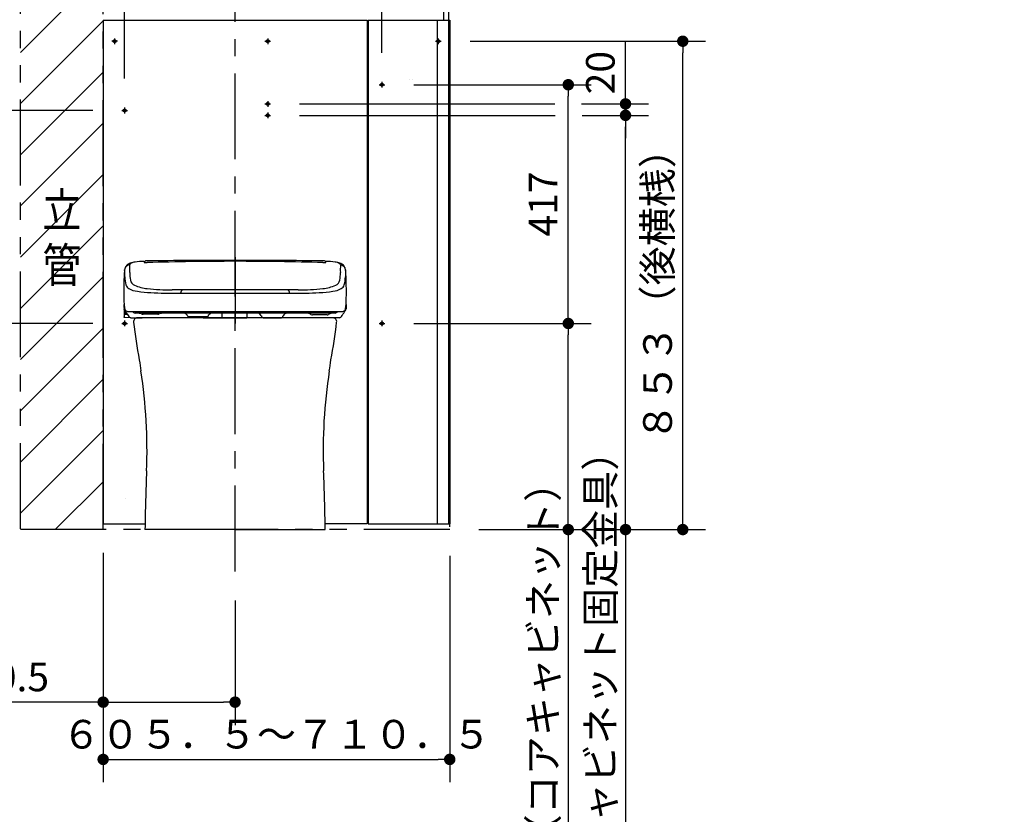
# Model space of a CAD drawing. Units: millimetres. Extents: x -395 to -10, y 7 to 287.
# Drawn here: x -213 to -127, y 105 to 175 of the extents above; entities that cross this region are included whole.
import ezdxf

# ---------------------------------------------------------------- set-up
doc = ezdxf.new("R2010")
doc.units = ezdxf.units.MM
for name, pattern in [('CENTER', [12, 7.5, -1.5, 1.5, -1.5]), ('DASHED', [4.5, 3, -1.5]), ('PHANTOM', [15, 7.5, -1.5, 1.5, -1.5, 1.5, -1.5])]:
    doc.linetypes.add(name, pattern=pattern)
doc.styles.get("Standard").update_dxf_attribs({"font": 'ROMANS', "bigfont": 'BIGFONT'})
doc.dimstyles.new('ISO-25', dxfattribs={"dimtxt": 2.5, "dimasz": 2.5, "dimexe": 1.25, "dimexo": 0.625, "dimtad": 1, "dimtxsty": 'Standard', "dimcen": 2.5, "dimadec": 0, "dimazin": 0, "dimtfac": 1, "dimtmove": 0, "dimatfit": 3, "dimfxl": 1, "dimarcsym": 0})

# ---------------------------------------------------------------- blocks, each defined once
blk = doc.blocks.new('VIS-UWCCE-CL0005')
at = {"color": 51, "linetype": 'Continuous'}
for p, q in [((-185.579, 148.573), (-202.629, 148.573)), ((-194.104, 130.073), (-201.979, 130.073)), ((-194.104, 130.073), (-186.229, 130.073))]:
    blk.add_line(p, q, dxfattribs=at)
for centre, radius, start, end in [((-202.629, 148.223), 0.35, 90, 186.80954), ((-153.33, 154.11), 50, 186.80954, 190.62982), ((-234.879, 154.11), 50, 349.37018, 353.19046), ((-185.579, 148.223), 0.35, 353.19046, 90), ((-152.925, 151.608), 50, 187.72468, 188.83675), ((-235.283, 151.608), 50, 351.16325, 352.27532), ((-246.798, 137.014), 45, 357.67673, 8.83675), ((-141.411, 137.014), 45, 171.16325, 182.32327), ((-1.999, 127.082), 200, 177.67673, 179.14308), ((-386.21, 127.082), 200, 0.85692, 2.32327)]:
    blk.add_arc(centre, radius, start, end, dxfattribs=at)
at = {"color": 51}
blk.add_point((-194.104, 130.073), dxfattribs=at)
blk = doc.blocks.new('VIS-UWCCE-CL0006')
at = {"color": 0, "linetype": 'Continuous'}
for p, q in [((-202.042, 153.466), (-202.042, 153.397)), ((-201.994, 153.392), (-201.993, 153.471)), ((-186.215, 153.471), (-186.214, 153.392)), ((-186.167, 153.397), (-186.167, 153.466)), ((-200.272, 150.726), (-198.866, 150.726)), ((-198.682, 150.998), (-199.604, 150.998)), ((-198.866, 150.726), (-194.104, 150.726)), ((-194.104, 150.998), (-198.682, 150.998)), ((-189.526, 150.998), (-194.104, 150.998)), ((-194.104, 150.726), (-189.343, 150.726)), ((-188.605, 150.998), (-189.526, 150.998)), ((-189.343, 150.726), (-187.937, 150.726)), ((-203.807, 149.477), (-203.798, 149.726)), ((-203.807, 149.477), (-203.802, 149.361)), ((-203.794, 149.298), (-203.794, 149.34)), ((-203.794, 149.298), (-203.794, 149.176)), ((-203.794, 149.176), (-203.794, 148.87)), ((-203.794, 148.87), (-203.794, 148.648)), ((-203.719, 149.098), (-203.719, 148.873)), ((-203.506, 148.848), (-203.694, 148.848)), ((-203.461, 149.128), (-203.046, 149.128)), ((-203.046, 149.128), (-194.104, 149.128)), ((-202.672, 148.973), (-202.843, 148.973)), ((-202.631, 148.973), (-202.672, 148.973)), ((-200.379, 148.973), (-202.631, 148.973)), ((-200.864, 148.873), (-202.145, 148.873)), ((-200.337, 148.973), (-200.379, 148.973)), ((-198.631, 148.973), (-200.337, 148.973)), ((-196.068, 148.973), (-198.631, 148.973)), ((-198.299, 148.823), (-198.289, 148.773)), ((-196.42, 148.773), (-196.42, 148.823)), ((-195.279, 148.973), (-196.068, 148.973)), ((-195.229, 148.973), (-195.279, 148.973)), ((-194.104, 148.973), (-195.229, 148.973)), ((-195.229, 148.598), (-195.229, 148.973)), ((-194.104, 149.128), (-185.164, 149.128)), ((-193.089, 148.973), (-194.104, 148.973)), ((-193.089, 148.973), (-193.089, 148.573)), ((-193.059, 148.973), (-193.089, 148.973)), ((-193.039, 148.973), (-193.059, 148.973)), ((-192.164, 148.973), (-193.039, 148.973)), ((-189.557, 148.973), (-192.164, 148.973)), ((-187.906, 148.973), (-189.557, 148.973)), ((-185.531, 148.973), (-187.906, 148.973)), ((-186.063, 148.823), (-187.344, 148.823)), ((-185.367, 148.973), (-185.531, 148.973)), ((-185.164, 149.128), (-184.748, 149.128)), ((-203.794, 148.583), (-203.794, 148.648)), ((-203.216, 148.573), (-203.794, 148.583)), ((-203.216, 148.573), (-202.217, 148.573)), ((-201.492, 148.573), (-202.217, 148.573)), ((-200.904, 148.573), (-201.492, 148.573)), ((-200.354, 148.573), (-200.904, 148.573)), ((-199.604, 148.573), (-200.354, 148.573)), ((-197.604, 148.573), (-199.604, 148.573)), ((-198.289, 148.773), (-198.274, 148.748)), ((-198.144, 148.673), (-197.604, 148.673)), ((-197.604, 148.673), (-196.564, 148.673)), ((-196.894, 148.573), (-197.604, 148.573)), ((-196.894, 148.573), (-195.377, 148.573)), ((-196.434, 148.748), (-196.42, 148.773)), ((-195.377, 148.573), (-195.229, 148.573)), ((-195.229, 148.573), (-195.229, 148.598)), ((-195.229, 148.573), (-193.089, 148.573)), ((-191.645, 148.573), (-193.089, 148.573)), ((-191.793, 148.723), (-191.789, 148.673)), ((-191.789, 148.673), (-191.774, 148.648)), ((-191.645, 148.573), (-190.064, 148.573)), ((-188.604, 148.573), (-190.064, 148.573)), ((-189.934, 148.648), (-189.92, 148.673)), ((-189.92, 148.673), (-189.92, 148.723)), ((-188.042, 148.573), (-188.604, 148.573)), ((-187.867, 148.573), (-188.042, 148.573)), ((-185.633, 148.573), (-187.867, 148.573)), ((-185.296, 148.573), (-185.633, 148.573)), ((-184.992, 148.573), (-185.296, 148.573))]:
    blk.add_line(p, q, dxfattribs=at)
at = {"color": 0, "linetype": 'CENTER'}
blk.add_line((-194.104, 153.859), (-194.104, 148.077), dxfattribs=at)
at = {"color": 0, "linetype": 'Continuous'}
for centre, radius, start, end in [((-203.288, 152.712), 0.47, 92.106, 163.36848), ((-203.062, 152.666), 0.7, 135.66952, 165.08042), ((-203.004, 152.569), 0.81, 108.29204, 133.63651), ((-203.162, 153.178), 0.144, 121.27498, 178.55722), ((-210.043, 152.774), 6.75, 357.91568, 3.46705), ((-202.466, 150.757), 2.7, 97.89694, 107.07222), ((-202.692, 152.313), 1.128, 97.34819, 118.84033), ((-201.966, 147.152), 6.34, 90.91859, 97.89694), ((-202.067, 153.466), 0.025, 0, 90.91859), ((-201.833, 155.134), 1.75, 263.14143, 264.71127), ((-201.833, 155.134), 1.75, 264.71127, 271.72987), ((-201.918, 153.47), 0.075, 91.95823, 179.50037), ((-194.105, -1028.226), 1181.797, 89.999963, 90.378934), ((-194.104, -100.754), 254.255, 90, 91.72996), ((-194.105, -1028.226), 1181.797, 89.621092, 89.999963), ((-194.104, -100.754), 254.255, 88.27004, 90), ((-186.376, 155.134), 1.75, 268.27004, 275.28913), ((-186.29, 153.47), 0.075, 0.49975, 89.62109), ((-186.376, 155.134), 1.75, 275.28913, 276.85848), ((-186.142, 153.466), 0.025, 89.08141, 180), ((-186.243, 147.152), 6.34, 82.10306, 89.08141), ((-185.516, 152.313), 1.128, 61.15967, 82.65181), ((-185.743, 150.757), 2.7, 72.92778, 82.10306), ((-185.047, 153.178), 0.144, 1.44278, 58.72502), ((-185.204, 152.569), 0.81, 46.36349, 71.70796), ((-178.165, 152.774), 6.75, 176.53295, 182.08432), ((-184.92, 152.712), 0.47, 6.21915, 87.894), ((-185.146, 152.666), 0.7, 7.93109, 44.33048), ((-194.307, 151.78), 9.5, 174.06151, 177.5432), ((-203.062, 152.666), 0.7, 165.08042, 172.06891), ((-203.288, 152.712), 0.47, 163.36848, 173.78085), ((-214.466, 152.125), 10.729, 0.14906, 3.41012), ((-200.286, 152.418), 3.013, 177.89596, 190.90189), ((-187.922, 152.418), 3.013, 349.09811, 2.10404), ((-173.743, 152.125), 10.729, 176.58988, 179.85094), ((-193.902, 151.78), 9.5, 2.4568, 5.93849), ((-175.056, 150.954), 28.768, 177.54318, 182.44691), ((-201.101, 152.158), 2.636, 180.1153, 195.85947), ((-203.131, 151.581), 0.525, 195.89324, 241.46624), ((-202.656, 151.961), 0.6, 190.92161, 247.09971), ((-201.333, 155.093), 4, 247.09971, 263.69643), ((-186.875, 155.093), 4, 276.30357, 292.90029), ((-185.552, 151.961), 0.6, 292.90029, 349.07839), ((-185.077, 151.581), 0.525, 298.53376, 344.10676), ((-187.108, 152.158), 2.636, 344.14053, 359.8847), ((-213.157, 150.954), 28.773, 358.14478, 2.45638), ((-202.367, 152.987), 2.125, 241.46624, 262.58084), ((-200.272, 169.076), 18.35, 262.58084, 270), ((-199.604, 170.748), 19.75, 263.69643, 270), ((-198.575, 150.727), 0.291, 111.72016, 180.23008), ((-189.634, 150.727), 0.291, 359.76992, 68.27984), ((-188.605, 170.748), 19.75, 270, 276.30357), ((-187.937, 169.076), 18.35, 270, 277.41916), ((-185.841, 152.987), 2.125, 277.41916, 298.53376), ((-175.056, 150.954), 28.768, 182.44691, 182.4897), ((-201.999, 149.783), 1.8, 182.48972, 194.84381), ((-186.21, 149.783), 1.8, 345.15619, 357.51028), ((-213.117, 150.953), 28.732, 357.51028, 357.56638), ((-213.117, 150.953), 28.732, 357.56638, 358.1452), ((23.637, 141.681), 208.185, 177.78815, 177.88584), ((-318.457, 147.032), 134.091, 1.14653, 1.2779), ((-202.521, 149.859), 1.375, 201.27068, 202.17813), ((-202.521, 149.859), 1.375, 202.17813, 214.58026), ((-203.513, 149.365), 0.23, 190.79653, 254.4974), ((-203.694, 149.098), 0.025, 90.02798, 180), ((-203.694, 148.873), 0.025, 180, 270), ((-178.526, 164.897), 29.691, 212.19171, 212.72008), ((-203.468, 149.518), 0.39, 254.17416, 270.98625), ((-178.526, 164.897), 29.691, 212.72008, 213.11209), ((-202.831, 149.199), 0.226, 198.25179, 267.02292), ((-202.651, 147.824), 1.15, 88.97016, 91.02989), ((-202.651, 147.824), 1.15, 70.9915, 88.97016), ((-202.145, 149.123), 0.25, 238.21167, 270), ((-200.864, 149.123), 0.25, 270, 301.78833), ((-200.358, 147.824), 1.15, 91.02984, 109.0085), ((-200.358, 147.824), 1.15, 88.97016, 91.02984), ((-198.615, 148.591), 0.382, 39.26557, 92.39567), ((-198.299, 148.848), 0.025, 216.8699, 270), ((-196.415, 148.858), 0.0351, 262.02699, 315.15709), ((-196.089, 148.581), 0.393, 86.91827, 140.04838), ((-192.156, 148.611), 0.363, 20.86448, 91.39646), ((-189.559, 148.62), 0.353, 89.60106, 160.13305), ((-187.889, 148.161), 0.812, 59.454, 91.24234), ((-187.344, 149.073), 0.25, 238.21167, 270), ((-186.063, 149.073), 0.25, 270, 301.78833), ((-185.534, 148.214), 0.759, 89.8095, 121.59783), ((-185.38, 149.2), 0.227, 273.30187, 341.61462), ((-209.682, 164.897), 29.691, 326.88791, 327.80829), ((-184.741, 149.518), 0.39, 269.01375, 285.82584), ((-184.696, 149.365), 0.23, 285.5026, 349.20347), ((-185.687, 149.859), 1.375, 325.41974, 338.72932), ((-203.25, 148.772), 0.174, 213.02507, 238.71831), ((-203.202, 148.784), 0.212, 229.29438, 266.19093), ((-198.144, 148.823), 0.15, 210.00002, 270.00001), ((-196.564, 148.823), 0.15, 269.99999, 329.99998), ((-191.793, 148.748), 0.025, 199.46801, 270), ((-191.645, 148.723), 0.15, 209.91724, 269.91724), ((-190.065, 148.723), 0.15, 270.03351, 303.52667), ((-190.064, 148.724), 0.151, 303.32282, 329.72798), ((-189.918, 148.751), 0.0282, 265.54027, 336.07226), ((-185.006, 148.784), 0.212, 273.80907, 310.55035), ((-184.959, 148.773), 0.175, 301.25588, 326.94912)]:
    blk.add_arc(centre, radius, start, end, dxfattribs=at)
blk = doc.blocks.new('VIS-UWCCE-CL0007')
at = {"color": 0}
blk.add_blockref('VIS-UWCCE-CL0006', (0, 0), dxfattribs=at)
at = {"color": 51}
blk.add_blockref('VIS-UWCCE-CL0005', (0, 0), dxfattribs=at)
blk = doc.blocks.new('VIS-UWCCE-CL0009')
at = {"color": 51, "linetype": 'Continuous'}
for p, q in [((-178.838, 169.387), (-178.838, 169.387)), ((-178.643, 169.387), (-178.643, 169.387))]:
    blk.add_line(p, q, dxfattribs=at)
blk = doc.blocks.new('_DOT')
at = {"color": 0, "linetype": 'ByBlock', "lineweight": -2}
blk.add_line((-0.5, 0), (-1, 0), dxfattribs=at)
at = {"color": 0, "linetype": 'ByBlock', "const_width": 0.5}
blk.add_lwpolyline([(-0.25, 0, 1), (0.25, 0, 1)], format="xyb", close=True, dxfattribs=at)
blk = doc.blocks.new('*D20')
at = {"color": 0, "lineweight": -2}
for p, q in [((-205.629, 128.033), (-205.629, 113)), ((-194.104, 123.876), (-194.104, 113)), ((-205.629, 115), (-220.24, 115)), ((-204.629, 115), (-195.104, 115))]:
    blk.add_line(p, q, dxfattribs=at)
at = {"layer": 'Defpoints', "color": 0}
for p in [(-205.629, 130.573), (-194.104, 126.416), (-194.104, 115)]:
    blk.add_point(p, dxfattribs=at)
at = {"color": 0, "lineweight": -2, "rotation": 180}
blk.add_blockref('_DOT', (-205.629, 115), dxfattribs=at)
at = {"color": 0, "lineweight": -2}
blk.add_blockref('_DOT', (-194.104, 115), dxfattribs=at)
at = {"color": 0, "insert": (-214.615, 116.875), "char_height": 2.5, "attachment_point": 5}
blk.add_mtext('230.5', dxfattribs=at)
blk = doc.blocks.new('*D21')
at = {"color": 0, "lineweight": -2}
for p, q in [((-205.629, 128.033), (-205.629, 108)), ((-175.354, 127.783), (-175.354, 108)), ((-204.629, 110), (-176.354, 110))]:
    blk.add_line(p, q, dxfattribs=at)
at = {"layer": 'Defpoints', "color": 0}
for p in [(-205.629, 130.573), (-175.354, 130.323), (-175.354, 110)]:
    blk.add_point(p, dxfattribs=at)
at = {"color": 0, "lineweight": -2, "rotation": 180}
blk.add_blockref('_DOT', (-205.629, 110), dxfattribs=at)
at = {"color": 0, "lineweight": -2}
blk.add_blockref('_DOT', (-175.354, 110), dxfattribs=at)
at = {"color": 0, "insert": (-190.492, 111.875), "char_height": 2.5, "attachment_point": 5}
blk.add_mtext('６０５．５～７１０．５', dxfattribs=at)
blk = doc.blocks.new('*D25')
at = {"color": 0, "lineweight": -2}
for p, q in [((-178.489, 148.073), (-163, 148.073)), ((-165, 131.073), (-165, 147.073)), ((-172.814, 130.073), (-163, 130.073)), ((-165, 130.073), (-165, 99.536))]:
    blk.add_line(p, q, dxfattribs=at)
at = {"layer": 'Defpoints', "color": 0}
for p in [(-181.029, 148.073), (-165, 148.073), (-175.354, 130.073)]:
    blk.add_point(p, dxfattribs=at)
at = {"color": 0, "lineweight": -2}
for p, rotation in [((-165, 148.073), 90), ((-165, 130.073), 270)]:
    blk.add_blockref('_DOT', p, dxfattribs=dict(at, rotation=rotation))
at = {"color": 0, "insert": (-166.875, 113.733), "char_height": 2.5, "attachment_point": 5, "rotation": 90}
blk.add_mtext('３６０（コアキャビネット）', dxfattribs=at)
blk = doc.blocks.new('*D26')
at = {"color": 0, "lineweight": -2}
for p, q in [((-163.799, 166.248), (-158, 166.248)), ((-160, 131.073), (-160, 165.248)), ((-172.814, 130.073), (-158, 130.073)), ((-160, 130.073), (-160, 85.594))]:
    blk.add_line(p, q, dxfattribs=at)
at = {"layer": 'Defpoints', "color": 0}
for p in [(-166.339, 166.248), (-160, 166.248), (-175.354, 130.073)]:
    blk.add_point(p, dxfattribs=at)
at = {"color": 0, "lineweight": -2}
for p, rotation in [((-160, 166.248), 89.99999999999933), ((-160, 130.073), 269.9999999999993)]:
    blk.add_blockref('_DOT', p, dxfattribs=dict(at, rotation=rotation))
at = {"color": 0, "insert": (-161.875, 106.219), "char_height": 2.5, "attachment_point": 5, "rotation": 90}
blk.add_mtext('７２３．５（コアキャビネット固定金具）', dxfattribs=at)
blk = doc.blocks.new('*D27')
at = {"color": 0, "lineweight": -2}
for p, q in [((-160, 167.248), (-160, 172.628)), ((-160, 168.248), (-160, 169.248)), ((-163.84, 167.248), (-158, 167.248)), ((-160, 166.248), (-160, 167.248)), ((-160, 165.248), (-160, 164.248))]:
    blk.add_line(p, q, dxfattribs=at)
at = {"layer": 'Defpoints', "color": 0}
for p in [(-166.38, 167.248), (-160, 167.248), (-191.004, 166.248)]:
    blk.add_point(p, dxfattribs=at)
at = {"color": 0, "lineweight": -2}
for p, rotation in [((-160, 167.248), 270), ((-160, 166.248), 90)]:
    blk.add_blockref('_DOT', p, dxfattribs=dict(at, rotation=rotation))
at = {"color": 0, "insert": (-161.875, 169.979), "char_height": 2.5, "attachment_point": 5, "rotation": 90}
blk.add_mtext('20', dxfattribs=at)
blk = doc.blocks.new('*D28')
at = {"color": 0, "lineweight": -2}
for p, q in [((-173.564, 172.723), (-153, 172.723)), ((-155, 131.073), (-155, 171.723)), ((-172.814, 130.073), (-153, 130.073))]:
    blk.add_line(p, q, dxfattribs=at)
at = {"layer": 'Defpoints', "color": 0}
for p in [(-176.104, 172.723), (-155, 172.723), (-175.354, 130.073)]:
    blk.add_point(p, dxfattribs=at)
at = {"color": 0, "lineweight": -2}
for p, rotation in [((-155, 172.723), 89.99999999999928), ((-155, 130.073), 269.9999999999993)]:
    blk.add_blockref('_DOT', p, dxfattribs=dict(at, rotation=rotation))
at = {"color": 0, "insert": (-156.875, 151.398), "char_height": 2.5, "attachment_point": 5, "rotation": 90}
blk.add_mtext('８５３（後横桟）', dxfattribs=at)
blk = doc.blocks.new('*D29')
at = {"color": 0, "lineweight": -2}
for p, q in [((-181.279, 171.713), (-181.279, 197)), ((-193.104, 195), (-182.279, 195)), ((-181.279, 195), (-136.786, 195))]:
    blk.add_line(p, q, dxfattribs=at)
at = {"layer": 'Defpoints', "color": 0}
for p in [(-181.279, 195), (-194.104, 177.376), (-181.279, 169.173)]:
    blk.add_point(p, dxfattribs=at)
at = {"color": 0, "lineweight": -2, "rotation": 180}
blk.add_blockref('_DOT', (-194.104, 195), dxfattribs=at)
at = {"color": 0, "lineweight": -2}
blk.add_blockref('_DOT', (-181.279, 195), dxfattribs=at)
at = {"color": 0, "insert": (-154.197, 196.875), "char_height": 2.5, "attachment_point": 5}
blk.add_mtext('２５６．５（コアキャビ中心より）', dxfattribs=at)
blk = doc.blocks.new('*D30')
at = {"color": 0, "lineweight": -2}
for p, q in [((-203.754, 169.463), (-203.754, 197)), ((-194.104, 184.94), (-194.104, 197)), ((-203.754, 195), (-247.415, 195)), ((-195.104, 195), (-202.754, 195))]:
    blk.add_line(p, q, dxfattribs=at)
at = {"layer": 'Defpoints', "color": 0}
for p in [(-203.754, 195), (-194.104, 182.4), (-203.754, 166.923)]:
    blk.add_point(p, dxfattribs=at)
at = {"color": 0, "lineweight": -2, "rotation": 180}
blk.add_blockref('_DOT', (-203.754, 195), dxfattribs=at)
at = {"color": 0, "lineweight": -2}
blk.add_blockref('_DOT', (-194.104, 195), dxfattribs=at)
at = {"color": 0, "insert": (-232.147, 196.875), "char_height": 2.5, "attachment_point": 5}
blk.add_mtext('１９３（コアキャビ中心より）', dxfattribs=at)
blk = doc.blocks.new('*D32')
at = {"color": 0, "lineweight": -2}
for p, q in [((-178.489, 168.923), (-163, 168.923)), ((-165, 149.073), (-165, 167.923))]:
    blk.add_line(p, q, dxfattribs=at)
at = {"layer": 'Defpoints', "color": 0}
for p in [(-181.029, 168.923), (-165, 168.923), (-181.029, 148.073)]:
    blk.add_point(p, dxfattribs=at)
at = {"color": 0, "lineweight": -2}
for p, rotation in [((-165, 168.923), 90), ((-165, 148.073), 270)]:
    blk.add_blockref('_DOT', p, dxfattribs=dict(at, rotation=rotation))
at = {"color": 0, "insert": (-166.875, 158.498), "char_height": 2.5, "attachment_point": 5, "rotation": 90}
blk.add_mtext('417', dxfattribs=at)
blk = doc.blocks.new('*D33')
at = {"color": 0, "lineweight": -2}
for p, q in [((-206.544, 148.073), (-227, 148.073)), ((-225, 131.073), (-225, 147.073)), ((-215.394, 130.073), (-227, 130.073)), ((-225, 130.073), (-225, 98.484))]:
    blk.add_line(p, q, dxfattribs=at)
at = {"layer": 'Defpoints', "color": 0}
for p in [(-225, 148.073), (-204.004, 148.073), (-212.854, 130.073)]:
    blk.add_point(p, dxfattribs=at)
at = {"color": 0, "lineweight": -2}
for p, rotation in [((-225, 148.073), 90), ((-225, 130.073), 270)]:
    blk.add_blockref('_DOT', p, dxfattribs=dict(at, rotation=rotation))
at = {"color": 0, "insert": (-226.875, 112.68), "char_height": 2.5, "attachment_point": 5, "rotation": 90}
blk.add_mtext('３６０（コアキャビネット）', dxfattribs=at)
blk = doc.blocks.new('*D34')
at = {"color": 0, "lineweight": -2}
for p, q in [((-206.544, 166.673), (-227, 166.673)), ((-225, 149.073), (-225, 165.673))]:
    blk.add_line(p, q, dxfattribs=at)
at = {"layer": 'Defpoints', "color": 0}
for p in [(-225, 166.673), (-204.004, 166.673), (-204.004, 148.073)]:
    blk.add_point(p, dxfattribs=at)
at = {"color": 0, "lineweight": -2}
for p, rotation in [((-225, 166.673), 90), ((-225, 148.073), 270)]:
    blk.add_blockref('_DOT', p, dxfattribs=dict(at, rotation=rotation))
at = {"color": 0, "insert": (-226.875, 157.373), "char_height": 2.5, "attachment_point": 5, "rotation": 90}
blk.add_mtext('372', dxfattribs=at)
blk = doc.blocks.new('*D35')
at = {"color": 0, "lineweight": -2}
for p, q in [((-205.629, 187.602), (-205.629, 192)), ((-204.629, 175.513), (-204.629, 192)), ((-205.629, 190), (-211.714, 190)), ((-206.629, 190), (-207.629, 190)), ((-205.629, 190), (-204.629, 190)), ((-203.629, 190), (-202.629, 190))]:
    blk.add_line(p, q, dxfattribs=at)
at = {"layer": 'Defpoints', "color": 0}
for p in [(-204.629, 190), (-205.629, 185.062), (-204.629, 172.973)]:
    blk.add_point(p, dxfattribs=at)
at = {"color": 0, "lineweight": -2}
blk.add_blockref('_DOT', (-205.629, 190), dxfattribs=at)
at = {"color": 0, "lineweight": -2, "rotation": 180}
blk.add_blockref('_DOT', (-204.629, 190), dxfattribs=at)
at = {"color": 0, "insert": (-209.065, 191.875), "char_height": 2.5, "attachment_point": 5}
blk.add_mtext('20', dxfattribs=at)
blk = doc.blocks.new('*D36')
at = {"color": 0, "lineweight": -2}
for p, q in [((-176.354, 175.513), (-176.354, 192)), ((-177.354, 190), (-178.354, 190)), ((-175.354, 190), (-176.354, 190)), ((-175.354, 190), (-168.907, 190)), ((-174.354, 190), (-173.354, 190))]:
    blk.add_line(p, q, dxfattribs=at)
at = {"layer": 'Defpoints', "color": 0}
for p in [(-176.354, 190), (-175.354, 185.062), (-176.354, 172.973)]:
    blk.add_point(p, dxfattribs=at)
at = {"color": 0, "lineweight": -2}
blk.add_blockref('_DOT', (-176.354, 190), dxfattribs=at)
at = {"color": 0, "lineweight": -2, "rotation": 180}
blk.add_blockref('_DOT', (-175.354, 190), dxfattribs=at)
at = {"color": 0, "insert": (-171.556, 191.875), "char_height": 2.5, "attachment_point": 5}
blk.add_mtext('20', dxfattribs=at)

msp = doc.modelspace()

# ---------------------------------------------------------------- hatches: boundary and pattern name
h = msp.add_hatch()
h.set_pattern_fill('ANSI31', style=0, pattern_type=2)
h.set_pattern_definition([(45, (0, 0), (-2.236068, 2.236068), [])])
h.paths.add_polyline_path([(-206.254, 130.073), (-212.854, 130.073), (-212.854, 185.062), (-205.629, 185.062), (-205.629, 174.573), (-205.629, 130.573), (-206.329, 130.573), (-206.329, 130.148, 0.414213)])

# ---------------------------------------------------------------- linework, layer by layer
at = {"color": 253, "linetype": 'PHANTOM'}
for p, q in [((-212.854, 130.123), (-212.854, 213.254)), ((-205.629, 130.073), (-205.629, 185.062))]:
    msp.add_line(p, q, dxfattribs=at)
at = {"color": 7, "linetype": 'PHANTOM'}
for p, q in [((-175.354, 130.323), (-175.354, 213.254)), ((-175.354, 130.073), (-212.854, 130.073))]:
    msp.add_line(p, q, dxfattribs=at)
at = {"color": 7, "linetype": 'CENTER'}
msp.add_line((-194.104, 126.416), (-194.104, 183.893), dxfattribs=at)
at = {"color": 23, "linetype": 'Continuous'}
for p, q in [((-175.904, 175.648), (-175.904, 174.523)), ((-175.454, 175.623), (-175.454, 174.548)), ((-175.479, 174.523), (-175.904, 174.523))]:
    msp.add_line(p, q, dxfattribs=at)
at = {"color": 7, "linetype": 'Continuous'}
for p, q in [((-205.629, 174.573), (-182.579, 174.573)), ((-182.479, 174.573), (-175.904, 174.573)), ((-175.454, 174.573), (-175.354, 174.573)), ((-175.354, 174.573), (-175.354, 130.573)), ((-188.464, 167.248), (-166.176, 167.248)), ((-188.464, 166.248), (-166.159, 166.248)), ((-175.454, 130.573), (-175.354, 130.573))]:
    msp.add_line(p, q, dxfattribs=at)
at = {"color": 21, "linetype": 'Continuous'}
for p, q in [((-205.629, 174.573), (-205.629, 130.573)), ((-182.579, 174.573), (-182.579, 130.573)), ((-205.629, 130.573), (-201.973, 130.573)), ((-182.579, 130.573), (-186.236, 130.573))]:
    msp.add_line(p, q, dxfattribs=at)
at = {"color": 51, "linetype": 'Continuous'}
for p, q in [((-182.479, 174.573), (-182.479, 130.573)), ((-176.456, 174.573), (-176.456, 130.573)), ((-175.454, 174.573), (-175.454, 130.573)), ((-182.479, 130.573), (-176.456, 130.573)), ((-180.354, 130.573), (-175.454, 130.573))]:
    msp.add_line(p, q, dxfattribs=at)
at = {"color": 91, "linetype": 'CENTER'}
for p, q in [((-204.629, 172.973), (-204.629, 172.473)), ((-191.254, 172.973), (-191.254, 172.473)), ((-176.354, 172.973), (-176.354, 172.473)), ((-204.379, 172.723), (-204.879, 172.723)), ((-191.504, 172.723), (-191.004, 172.723)), ((-176.604, 172.723), (-176.104, 172.723)), ((-181.529, 168.923), (-181.029, 168.923)), ((-181.279, 169.173), (-181.279, 168.673)), ((-203.754, 166.923), (-203.754, 166.423)), ((-191.504, 167.248), (-191.004, 167.248)), ((-191.254, 167.498), (-191.254, 166.998)), ((-204.004, 166.673), (-203.504, 166.673)), ((-191.504, 166.248), (-191.004, 166.248)), ((-191.254, 166.498), (-191.254, 165.998)), ((-204.004, 148.073), (-203.504, 148.073)), ((-203.754, 148.323), (-203.754, 147.823)), ((-181.529, 148.073), (-181.029, 148.073)), ((-181.279, 148.323), (-181.279, 147.823))]:
    msp.add_line(p, q, dxfattribs=at)
at = {"color": 150, "linetype": 'Continuous'}
for p, q in [((-201.579, 139.823), (-201.579, 139.823)), ((-203.704, 132.823), (-203.704, 132.823))]:
    msp.add_line(p, q, dxfattribs=at)
at = {"color": 91, "linetype": 'DASHED'}
for centre in [(-204.629, 172.723), (-191.254, 172.723), (-176.354, 172.723), (-181.279, 168.923), (-191.254, 167.248), (-203.754, 166.673), (-191.254, 166.248), (-203.754, 148.073), (-181.279, 148.073)]:
    msp.add_circle(centre, 0.125, dxfattribs=at)
at = {"color": 23, "linetype": 'Continuous'}
msp.add_arc((-175.479, 174.548), 0.025, 270, 0, dxfattribs=at)

# ---------------------------------------------------------------- block references
at = {"color": 51}
msp.add_blockref('VIS-UWCCE-CL0009', (0, 0), dxfattribs=at)
at = {"color": 7}
msp.add_blockref('VIS-UWCCE-CL0007', (0, 0), dxfattribs=at)

# ---------------------------------------------------------------- texts
at = {"color": 7, "char_height": 3, "attachment_point": 7}
for s, insert in [('{\\W0.833333;立}', (-210.934, 156.473)), ('{\\W0.833333;管}', (-210.934, 151.673))]:
    msp.add_mtext(s, dxfattribs=dict(at, insert=insert))

# ---------------------------------------------------------------- dimensions: what is measured, and where the dimension line sits
at = {"color": 7}
for base, p1, p2, text, override, picture, middle in [((-203.754, 195), (-194.104, 182.4), (-203.754, 166.923), '１９３（コアキャビ中心より）', {"dimtxt": 2.5, "dimasz": 1, "dimexe": 2, "dimexo": 2.54, "dimgap": 0.625, "dimtad": 1, "dimtih": 0, "dimtoh": 0, "dimdec": 0, "dimdsep": 46, "dimblk1": 'DOT', "dimblk2": 'DOT', "dimsah": 1, "dimse1": 0, "dimse2": 0, "dimtmove": 0}, '*D30', (-232.147, 195)), ((-176.354, 190), (-175.354, 185.062), (-176.354, 172.973), '20', {"dimtxt": 2.5, "dimasz": 1, "dimexe": 2, "dimexo": 2.54, "dimgap": 0.625, "dimtad": 1, "dimtih": 0, "dimtoh": 0, "dimdec": 0, "dimdsep": 46, "dimblk1": 'DOT', "dimblk2": 'DOT', "dimsah": 1, "dimse1": 1, "dimse2": 0, "dimtmove": 0}, '*D36', (-171.556, 190))]:
    dim = msp.add_linear_dim(base=base, p1=p1, p2=p2, text=text, dimstyle='ISO-25', override=override, dxfattribs=at)
    dim.commit()
    dim.dimension.update_dxf_attribs({"geometry": picture, "text_midpoint": middle, "dimtype": 160})
for base, p1, p2, angle, text, override, picture, middle in [((-181.279, 195), (-194.104, 177.376), (-181.279, 169.173), 180, '２５６．５（コアキャビ中心より）', {"dimtxt": 2.5, "dimasz": 1, "dimexe": 2, "dimexo": 2.54, "dimgap": 0.625, "dimtad": 1, "dimtih": 0, "dimtoh": 0, "dimdec": 1, "dimdsep": 46, "dimblk1": 'DOT', "dimblk2": 'DOT', "dimsah": 1, "dimse1": 1, "dimse2": 0, "dimtmove": 0}, '*D29', (-154.197, 195)), ((-204.629, 190), (-205.629, 185.062), (-204.629, 172.973), 180, '20', {"dimtxt": 2.5, "dimasz": 1, "dimexe": 2, "dimexo": 2.54, "dimgap": 0.625, "dimtad": 1, "dimtih": 0, "dimtoh": 0, "dimdec": 0, "dimdsep": 46, "dimblk1": 'DOT', "dimblk2": 'DOT', "dimsah": 1, "dimse1": 0, "dimse2": 0, "dimtmove": 0}, '*D35', (-209.065, 190)), ((-155, 172.723), (-175.354, 130.073), (-176.104, 172.723), 270, '８５３（後横桟）', {"dimtxt": 2.5, "dimasz": 1, "dimexe": 2, "dimexo": 2.54, "dimgap": 0.625, "dimtad": 1, "dimtih": 0, "dimtoh": 0, "dimdec": 0, "dimdsep": 46, "dimblk1": 'DOT', "dimblk2": 'DOT', "dimsah": 1, "dimse1": 0, "dimse2": 0, "dimtmove": 0}, '*D28', (-155, 151.398)), ((-160, 167.248), (-191.004, 166.248), (-166.38, 167.248), 270, '20', {"dimtxt": 2.5, "dimasz": 1, "dimexe": 2, "dimexo": 2.54, "dimgap": 0.625, "dimtad": 1, "dimtih": 0, "dimtoh": 0, "dimdec": 0, "dimdsep": 46, "dimblk1": 'DOT', "dimblk2": 'DOT', "dimsah": 1, "dimse1": 1, "dimse2": 0, "dimtmove": 0}, '*D27', (-160, 169.979)), ((-165, 168.923), (-181.029, 148.073), (-181.029, 168.923), 270, '417', {"dimtxt": 2.5, "dimasz": 1, "dimexe": 2, "dimexo": 2.54, "dimgap": 0.625, "dimtad": 1, "dimtih": 0, "dimtoh": 0, "dimdec": 0, "dimdsep": 46, "dimblk1": 'DOT', "dimblk2": 'DOT', "dimsah": 1, "dimse1": 1, "dimse2": 0, "dimtmove": 0}, '*D32', (-165, 158.498)), ((-225, 166.673), (-204.004, 148.073), (-204.004, 166.673), 270, '372', {"dimtxt": 2.5, "dimasz": 1, "dimexe": 2, "dimexo": 2.54, "dimgap": 0.625, "dimtad": 1, "dimtih": 0, "dimtoh": 0, "dimdec": 0, "dimdsep": 46, "dimblk1": 'DOT', "dimblk2": 'DOT', "dimsah": 1, "dimse1": 1, "dimse2": 0, "dimtmove": 0}, '*D34', (-225, 157.373)), ((-160, 166.248), (-175.354, 130.073), (-166.339, 166.248), 270, '７２３．５（コアキャビネット固定金具）', {"dimtxt": 2.5, "dimasz": 1, "dimexe": 2, "dimexo": 2.54, "dimgap": 0.625, "dimtad": 1, "dimtih": 0, "dimtoh": 0, "dimdec": 1, "dimdsep": 46, "dimblk1": 'DOT', "dimblk2": 'DOT', "dimsah": 1, "dimse1": 0, "dimse2": 0, "dimtmove": 0}, '*D26', (-160, 106.219)), ((-225, 148.073), (-212.854, 130.073), (-204.004, 148.073), 270, '３６０（コアキャビネット）', {"dimtxt": 2.5, "dimasz": 1, "dimexe": 2, "dimexo": 2.54, "dimgap": 0.625, "dimtad": 1, "dimtih": 0, "dimtoh": 0, "dimdec": 0, "dimdsep": 46, "dimblk1": 'DOT', "dimblk2": 'DOT', "dimsah": 1, "dimse1": 0, "dimse2": 0, "dimtmove": 0}, '*D33', (-225, 112.68)), ((-165, 148.073), (-175.354, 130.073), (-181.029, 148.073), 270, '３６０（コアキャビネット）', {"dimtxt": 2.5, "dimasz": 1, "dimexe": 2, "dimexo": 2.54, "dimgap": 0.625, "dimtad": 1, "dimtih": 0, "dimtoh": 0, "dimdec": 0, "dimdsep": 46, "dimblk1": 'DOT', "dimblk2": 'DOT', "dimsah": 1, "dimse1": 0, "dimse2": 0, "dimtmove": 0}, '*D25', (-165, 113.733)), ((-194.104, 115), (-205.629, 130.573), (-194.104, 126.416), 180, '230.5', {"dimtxt": 2.5, "dimasz": 1, "dimexe": 2, "dimexo": 2.54, "dimgap": 0.625, "dimtad": 1, "dimtih": 0, "dimtoh": 0, "dimdec": 1, "dimdsep": 46, "dimblk1": 'DOT', "dimblk2": 'DOT', "dimsah": 1, "dimse1": 0, "dimse2": 0, "dimtmove": 0}, '*D20', (-214.615, 115)), ((-175.354, 110), (-205.629, 130.573), (-175.354, 130.323), 180, '６０５．５～７１０．５', {"dimtxt": 2.5, "dimasz": 1, "dimexe": 2, "dimexo": 2.54, "dimgap": 0.625, "dimtad": 1, "dimtih": 0, "dimtoh": 0, "dimdec": 1, "dimdsep": 46, "dimblk1": 'DOT', "dimblk2": 'DOT', "dimsah": 1, "dimse1": 0, "dimse2": 0, "dimtmove": 0}, '*D21', (-190.492, 110))]:
    dim = msp.add_linear_dim(base=base, p1=p1, p2=p2, angle=angle, text=text, dimstyle='ISO-25', override=override, dxfattribs=at)
    dim.commit()
    dim.dimension.update_dxf_attribs({"geometry": picture, "text_midpoint": middle, "dimtype": 160})

doc.saveas('drawing.dxf')
